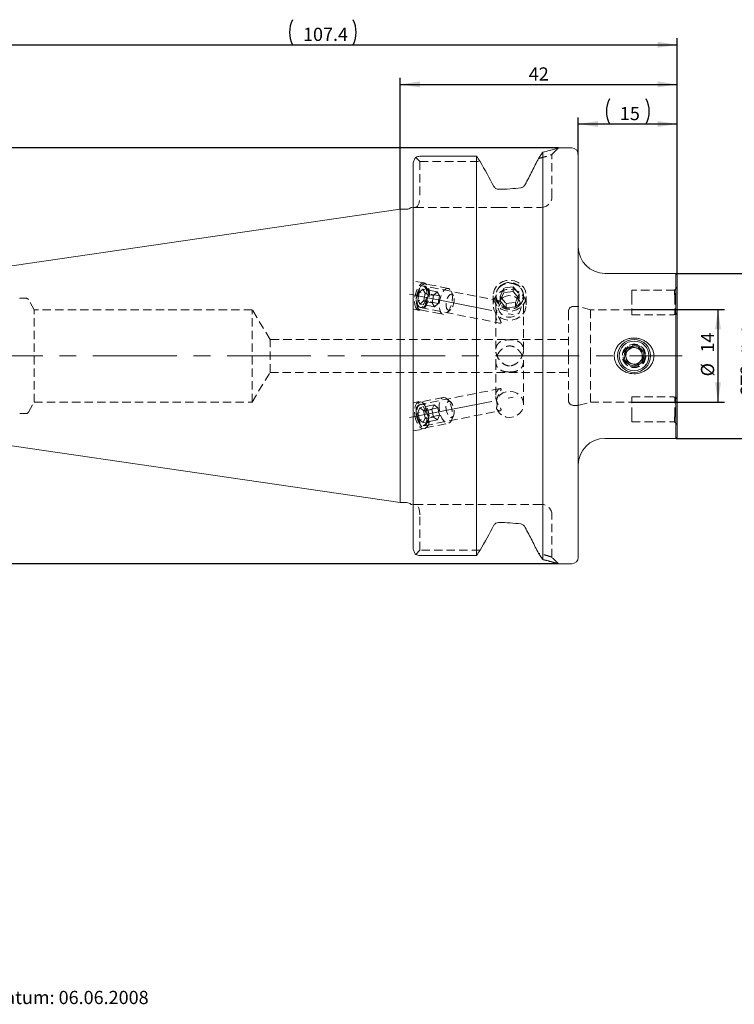
# Model space of a CAD drawing. Units: millimetres. Extents: x 14 to 268, y 11 to 161.
# Drawn here: x 103 to 211, y 12 to 161 of the extents above; entities that cross this region are included whole.
import ezdxf

# ---------------------------------------------------------------- set-up
doc = ezdxf.new("R2010")
doc.units = ezdxf.units.MM
doc.linetypes.add('CENTERX2', pattern=[20.32, 12.7, -2.54, 2.54, -2.54])
doc.linetypes.add('HIDDEN', pattern=[1.905, 1.27, -0.635])
doc.layers.add('VERMASSUNG', color=7, linetype='Continuous')
doc.styles.add('SLDTEXTSTYLE0', font='TXT', dxfattribs={"width": 0.7})
doc.dimstyles.new('SLDDIMSTYLE0', dxfattribs={"dimtxt": 2, "dimasz": 3, "dimexe": 0, "dimexo": 0.0625, "dimgap": 0.5, "dimtad": 1, "dimrnd": 1e-09, "dimzin": 12, "dimdsep": 46, "dimtxsty": 'SLDTEXTSTYLE0', "dimsah": 1, "dimcen": 0.09, "dimadec": 0, "dimazin": 3, "dimtfac": 1, "dimtdec": 3, "dimtofl": 0, "dimtmove": 0, "dimatfit": 3, "dimfxl": 1, "dimfrac": 2, "dimtolj": 1, "dimtzin": 12, "dimarcsym": 0})

# ---------------------------------------------------------------- blocks, each defined once
blk = doc.blocks.new('_D')
at = {"layer": 'VERMASSUNG'}
for p, q in [((195.67, 117.04), (209.73, 117.04)), ((208.73, 117.04), (208.73, 103.04)), ((195.67, 103.04), (209.73, 103.04))]:
    blk.add_line(p, q, dxfattribs=at)
for points in [[(208.73, 117.04), (208.28, 114.04), (209.18, 114.04)], [(208.73, 103.04), (209.18, 106.04), (208.28, 106.04)]]:
    blk.add_solid(points, dxfattribs=at)
at = {"layer": 'VERMASSUNG', "char_height": 2, "attachment_point": 1, "rotation": 90, "style": 'SLDTEXTSTYLE0'}
for s, insert in [('14', (206.15, 110.54)), ('%%c', (206.15, 106.93))]:
    blk.add_mtext(s, dxfattribs=dict(at, insert=insert))
blk = doc.blocks.new('_D_1')
at = {"layer": 'VERMASSUNG'}
for p, q in [((202.37, 122.54), (215.93, 122.54)), ((214.93, 122.54), (214.93, 97.54)), ((202.37, 97.54), (215.93, 97.54))]:
    blk.add_line(p, q, dxfattribs=at)
for points in [[(214.93, 122.54), (214.48, 119.54), (215.38, 119.54)], [(214.93, 97.54), (215.38, 100.54), (214.48, 100.54)]]:
    blk.add_solid(points, dxfattribs=at)
at = {"layer": 'VERMASSUNG', "char_height": 2, "attachment_point": 1, "rotation": 90, "style": 'SLDTEXTSTYLE0'}
for s, insert in [('25', (212.35, 113.34)), ('%%c', (212.35, 109.73)), ('ST2', (212.15, 103.93))]:
    blk.add_mtext(s, dxfattribs=dict(at, insert=insert))
blk = doc.blocks.new('_D_2')
at = {"layer": 'VERMASSUNG'}
for p, q in [((187.57, 140.54), (187.57, 146.17)), ((187.57, 145.17), (202.57, 145.17)), ((202.57, 122.34), (202.57, 146.17))]:
    blk.add_line(p, q, dxfattribs=at)
for centre, start, end in [((196.08, 147.07), 153.4349, 206.5651), ((194.06, 147.07), 333.4349, 26.5651)]:
    blk.add_arc(centre, 4.25, start, end, dxfattribs=at)
for points in [[(187.57, 145.17), (190.57, 144.72), (190.57, 145.62)], [(202.57, 145.17), (199.57, 145.62), (199.57, 144.72)]]:
    blk.add_solid(points, dxfattribs=at)
at = {"layer": 'VERMASSUNG', "insert": (193.87, 147.75), "char_height": 2, "attachment_point": 1, "style": 'SLDTEXTSTYLE0'}
blk.add_mtext('15', dxfattribs=at)
blk = doc.blocks.new('_D_3')
at = {"layer": 'VERMASSUNG'}
for p, q in [((160.57, 132.26), (160.57, 152.17)), ((202.57, 122.34), (202.57, 152.17)), ((160.57, 151.17), (202.57, 151.17))]:
    blk.add_line(p, q, dxfattribs=at)
for points in [[(160.57, 151.17), (163.57, 150.72), (163.57, 151.62)], [(202.57, 151.17), (199.57, 151.62), (199.57, 150.72)]]:
    blk.add_solid(points, dxfattribs=at)
at = {"layer": 'VERMASSUNG', "insert": (180.07, 153.75), "char_height": 2, "attachment_point": 1, "style": 'SLDTEXTSTYLE0'}
blk.add_mtext('42', dxfattribs=at)
blk = doc.blocks.new('_D_4')
at = {"layer": 'VERMASSUNG'}
for p, q in [((95.17, 121.86), (95.17, 158.17)), ((202.57, 122.34), (202.57, 158.17)), ((95.17, 157.17), (202.57, 157.17))]:
    blk.add_line(p, q, dxfattribs=at)
for centre, start, end in [((148.08, 159.07), 153.4349, 206.5651), ((149.66, 159.07), 333.4349, 26.5651)]:
    blk.add_arc(centre, 4.25, start, end, dxfattribs=at)
for points in [[(95.17, 157.17), (98.17, 156.72), (98.17, 157.62)], [(202.57, 157.17), (199.57, 157.62), (199.57, 156.72)]]:
    blk.add_solid(points, dxfattribs=at)
at = {"layer": 'VERMASSUNG', "insert": (145.87, 159.75), "char_height": 2, "attachment_point": 1, "style": 'SLDTEXTSTYLE0'}
blk.add_mtext('107.4', dxfattribs=at)
blk = doc.blocks.new('_D_5')
at = {"layer": 'VERMASSUNG'}
for p, q in [((184.57, 141.54), (88.24, 141.54)), ((89.24, 141.54), (89.24, 78.54)), ((184.57, 78.54), (88.24, 78.54))]:
    blk.add_line(p, q, dxfattribs=at)
for points in [[(89.24, 141.54), (88.79, 138.54), (89.69, 138.54)], [(89.24, 78.54), (89.69, 81.54), (88.79, 81.54)]]:
    blk.add_solid(points, dxfattribs=at)
at = {"layer": 'VERMASSUNG', "char_height": 2, "attachment_point": 1, "rotation": 90, "style": 'SLDTEXTSTYLE0'}
for s, insert in [('63', (86.66, 117.94)), ('%%c', (86.66, 114.33)), ('MAS BT 40', (86.46, 99.33))]:
    blk.add_mtext(s, dxfattribs=dict(at, insert=insert))

msp = doc.modelspace()

# ---------------------------------------------------------------- linework, layer by layer
at = {"color": 7, "linetype": 'Continuous', "lineweight": 15}
for p, q in [((172.144, 140.273), (163.569, 140.273)), ((172.144, 79.8), (172.144, 140.273)), ((182.194, 79.176), (182.194, 140.898)), ((186.569, 141.537), (184.568, 141.537)), ((187.569, 79.537), (187.569, 140.537)), ((162.569, 80.91), (162.569, 139.163)), ((175.519, 135.284), (175.492, 135.284)), ((160.569, 132.262), (96.025, 122.849)), ((161.569, 132.262), (160.569, 132.262)), ((160.569, 87.812), (160.569, 132.262)), ((202.369, 122.537), (191.569, 122.537)), ((202.569, 122.337), (202.369, 122.537)), ((202.369, 122.537), (202.369, 110.037)), ((202.569, 122.337), (202.569, 110.037)), ((202.369, 110.037), (202.369, 97.537)), ((202.569, 110.037), (202.569, 97.737)), ((96.025, 97.224), (160.569, 87.812)), ((191.569, 97.537), (202.369, 97.537)), ((202.369, 97.537), (202.569, 97.737)), ((160.569, 87.812), (161.569, 87.812)), ((175.519, 84.789), (175.492, 84.789)), ((163.569, 79.8), (172.144, 79.8)), ((184.569, 78.537), (186.569, 78.537))]:
    msp.add_line(p, q, dxfattribs=at)
at = {"color": 7, "linetype": 'HIDDEN', "lineweight": 0}
for p, q in [((183.569, 140.537), (184.569, 141.537)), ((183.569, 134.137), (183.569, 140.537)), ((162.956, 140.104), (163.569, 139.491)), ((163.569, 139.491), (172.701, 139.491)), ((163.569, 139.491), (163.569, 134.137)), ((182.295, 140.141), (181.545, 139.942)), ((162.569, 132.537), (162.906, 132.537)), ((162.906, 132.537), (175.519, 132.537)), ((175.519, 132.537), (181.969, 132.537)), ((164.226, 121.085), (162.569, 121.412)), ((167.887, 120.26), (164.401, 120.948)), ((163.25, 118.499), (163.448, 119.636)), ((163.314, 119.914), (163.256, 119.772)), ((163.448, 119.636), (164.016, 120.161)), ((165.613, 119.208), (163.448, 119.636)), ((164.387, 119.55), (164.016, 120.161)), ((166.181, 119.734), (164.016, 120.161)), ((164.19, 118.413), (164.387, 119.55)), ((175.72, 118.356), (164.28, 120.615)), ((166.552, 119.122), (164.387, 119.55)), ((165.613, 119.208), (166.181, 119.734)), ((166.552, 119.122), (166.181, 119.734)), ((168.661, 119.147), (168.318, 119.862)), ((175.741, 119.039), (176.272, 120.3)), ((175.741, 118.355), (176.272, 119.616)), ((177.7, 120.498), (176.272, 120.3)), ((176.272, 119.616), (176.272, 120.3)), ((177.7, 119.814), (176.272, 119.616)), ((177.7, 119.814), (177.7, 120.498)), ((177.7, 120.498), (178.597, 119.435)), ((177.7, 119.814), (178.597, 118.751)), ((178.597, 119.435), (178.065, 118.174)), ((178.597, 118.751), (178.597, 119.435)), ((195.669, 120.012), (195.669, 119.112)), ((202.142, 120.012), (195.669, 120.012)), ((202.569, 120.44), (202.135, 120.006)), ((103.938, 118.762), (103.061, 118.762)), ((105.165, 117.037), (104.284, 118.562)), ((163.014, 118.548), (163.014, 118.394)), ((165.415, 118.072), (163.25, 118.499)), ((163.25, 118.499), (163.621, 117.888)), ((164.19, 118.413), (163.621, 117.888)), ((165.786, 117.46), (163.621, 117.888)), ((166.355, 117.986), (164.19, 118.413)), ((165.415, 118.072), (165.613, 119.208)), ((165.415, 118.072), (165.786, 117.46)), ((166.355, 117.986), (165.786, 117.46)), ((166.355, 117.986), (166.552, 119.122)), ((174.669, 119.149), (174.669, 117.784)), ((175.069, 119.141), (175.069, 117.454)), ((175.741, 119.039), (176.638, 117.976)), ((175.741, 118.355), (175.741, 119.039)), ((175.741, 118.355), (176.638, 117.292)), ((176.638, 117.976), (178.065, 118.174)), ((176.638, 117.292), (176.638, 117.976)), ((178.597, 118.751), (178.065, 117.49)), ((178.065, 117.49), (178.065, 118.174)), ((179.269, 110.892), (179.269, 119.141)), ((179.669, 117.784), (179.669, 119.149)), ((195.669, 119.112), (195.669, 116.26)), ((105.165, 103.037), (105.165, 117.037)), ((138.169, 117.037), (105.165, 117.037)), ((138.169, 103.037), (138.169, 117.037)), ((140.873, 112.537), (138.169, 117.037)), ((162.569, 117.131), (163.412, 116.964)), ((163.626, 117.024), (167.112, 116.336)), ((163.641, 117.378), (175.718, 114.993)), ((167.662, 116.54), (168.251, 117.071)), ((176.638, 117.292), (178.065, 117.49)), ((186.069, 116.737), (186.069, 110.037)), ((187.464, 117.537), (186.869, 117.537)), ((189.435, 117.037), (187.671, 117.509)), ((189.435, 117.037), (189.435, 110.037)), ((195.669, 117.037), (189.435, 117.037)), ((175.069, 116.153), (175.069, 110.891)), ((195.669, 116.26), (201.969, 116.26)), ((140.873, 107.537), (140.873, 112.537)), ((186.069, 112.537), (140.873, 112.537)), ((175.069, 109.182), (175.069, 103.922)), ((179.269, 102.683), (179.269, 109.183)), ((186.069, 110.037), (186.069, 103.337)), ((189.435, 110.037), (189.435, 103.037)), ((138.169, 103.037), (140.873, 107.537)), ((140.873, 107.537), (186.069, 107.537)), ((175.718, 105.081), (163.641, 102.696)), ((104.284, 101.512), (105.165, 103.037)), ((105.165, 103.037), (138.169, 103.037)), ((163.412, 103.109), (162.569, 102.943)), ((167.112, 103.738), (163.626, 103.05)), ((168.251, 103.003), (167.662, 103.534)), ((187.671, 102.564), (189.435, 103.037)), ((189.435, 103.037), (195.669, 103.037)), ((195.669, 103.814), (201.969, 103.814)), ((195.669, 100.962), (195.669, 103.814)), ((202.169, 100.962), (202.169, 103.759)), ((163.014, 101.68), (163.014, 101.526)), ((163.243, 101.468), (163.567, 102.174)), ((165.408, 101.895), (163.243, 101.468)), ((163.495, 100.342), (163.243, 101.468)), ((165.732, 102.602), (163.567, 102.174)), ((164.142, 101.756), (163.567, 102.174)), ((166.307, 102.184), (164.142, 101.756)), ((164.395, 100.631), (164.142, 101.756)), ((164.28, 99.458), (175.72, 101.717)), ((165.408, 101.895), (165.732, 102.602)), ((165.66, 100.77), (165.408, 101.895)), ((166.307, 102.184), (165.732, 102.602)), ((166.56, 101.058), (166.307, 102.184)), ((186.869, 102.537), (187.464, 102.537)), ((103.061, 101.312), (103.938, 101.312)), ((163.256, 100.302), (163.314, 100.16)), ((165.66, 100.77), (163.495, 100.342)), ((163.495, 100.342), (164.071, 99.924)), ((164.395, 100.631), (164.071, 99.924)), ((166.236, 100.351), (164.071, 99.924)), ((166.56, 101.058), (164.395, 100.631)), ((165.66, 100.77), (166.236, 100.351)), ((166.56, 101.058), (166.236, 100.351)), ((168.318, 100.212), (168.661, 100.926)), ((195.669, 100.062), (195.669, 100.962)), ((195.669, 100.062), (202.142, 100.062)), ((202.135, 100.068), (202.569, 99.634)), ((162.569, 98.662), (164.226, 98.989)), ((164.401, 99.125), (167.887, 99.814)), ((162.906, 87.537), (162.569, 87.537)), ((175.519, 87.537), (162.906, 87.537)), ((181.969, 87.537), (175.519, 87.537)), ((163.569, 80.583), (163.569, 85.937)), ((183.569, 79.537), (183.569, 85.937)), ((163.569, 80.583), (162.956, 79.97)), ((172.701, 80.583), (163.569, 80.583)), ((181.545, 80.132), (181.639, 80.107)), ((184.569, 78.537), (183.569, 79.537))]:
    msp.add_line(p, q, dxfattribs=at)
at = {"color": 7, "linetype": 'HIDDEN', "lineweight": 0, "flags": 128}
for points in [[(162.817, 117.838), (162.933, 117.44), (163.109, 117.149), (163.334, 116.987), (163.591, 116.963), (163.865, 117.08), (164.134, 117.329), (164.383, 117.694), (164.593, 118.15), (164.75, 118.665), (164.844, 119.204), (164.868, 119.732), (164.82, 120.211), (164.704, 120.609), (164.528, 120.9), (164.304, 121.062), (164.046, 121.086), (163.773, 120.969), (163.503, 120.72), (163.255, 120.355), (163.045, 119.899), (162.888, 119.384), (162.794, 118.844), (162.77, 118.317), (162.817, 117.838)], [(163.672, 117.017), (163.431, 117.114), (163.233, 117.349), (163.094, 117.705), (163.022, 118.157), (163.024, 118.67), (163.1, 119.206), (163.243, 119.726), (163.443, 120.192), (163.686, 120.567), (163.953, 120.826), (164.225, 120.948), (164.481, 120.925), (164.702, 120.757), (164.872, 120.459), (164.979, 120.051), (165.014, 119.564), (164.975, 119.034), (164.864, 118.501), (164.691, 118.004), (164.467, 117.579), (164.21, 117.259), (163.938, 117.067), (163.672, 117.017)], [(175.616, 120.99), (176.13, 121.286), (176.704, 121.458), (177.305, 121.495), (177.899, 121.396), (178.45, 121.167), (178.926, 120.82), (179.301, 120.376), (179.551, 119.861), (179.663, 119.304), (179.63, 118.739), (179.454, 118.197), (179.146, 117.711), (178.722, 117.308), (178.208, 117.013), (177.634, 116.841), (177.032, 116.804), (176.439, 116.902), (175.888, 117.132), (175.411, 117.479), (175.037, 117.922), (174.786, 118.438), (174.674, 118.994), (174.707, 119.559), (174.883, 120.101), (175.192, 120.587), (175.616, 120.99)], [(175.892, 120.75), (176.353, 121.009), (176.868, 121.147), (177.405, 121.155), (177.925, 121.033), (178.394, 120.787), (178.779, 120.437), (179.055, 120.004), (179.202, 119.519), (179.21, 119.015), (179.08, 118.526), (178.819, 118.086), (178.445, 117.724), (177.985, 117.465), (177.469, 117.327), (176.933, 117.319), (176.412, 117.442), (175.944, 117.687), (175.558, 118.037), (175.283, 118.47), (175.136, 118.955), (175.127, 119.459), (175.258, 119.948), (175.519, 120.388), (175.892, 120.75)], [(163.543, 117.44), (163.333, 117.531), (163.165, 117.754), (163.056, 118.091), (163.014, 118.51), (163.044, 118.975), (163.143, 119.445), (163.301, 119.877), (163.506, 120.233), (163.739, 120.482), (163.978, 120.602), (164.204, 120.581), (164.395, 120.422), (164.535, 120.139), (164.612, 119.757), (164.618, 119.31), (164.553, 118.837), (164.422, 118.381), (164.239, 117.982), (164.017, 117.676), (163.779, 117.49), (163.543, 117.44)], [(163.174, 118.064), (163.282, 117.713), (163.45, 117.476), (163.664, 117.374), (163.904, 117.416), (164.149, 117.599), (164.378, 117.905), (164.569, 118.309), (164.706, 118.774), (164.777, 119.259), (164.776, 119.72), (164.702, 120.117), (164.562, 120.414), (164.369, 120.586), (164.139, 120.616), (163.894, 120.502), (163.655, 120.255), (163.442, 119.896), (163.276, 119.456), (163.171, 118.976), (163.136, 118.498), (163.174, 118.064)], [(167.157, 116.329), (166.917, 116.425), (166.719, 116.66), (166.579, 117.017), (166.508, 117.468), (166.51, 117.981), (166.585, 118.518), (166.729, 119.038), (166.929, 119.503), (167.172, 119.879), (167.439, 120.138), (167.71, 120.26), (167.966, 120.236), (168.188, 120.069), (168.358, 119.77), (168.464, 119.363), (168.499, 118.876), (168.46, 118.346), (168.35, 117.813), (168.176, 117.316), (167.953, 116.891), (167.695, 116.571), (167.424, 116.379), (167.157, 116.329)], [(167.935, 116.939), (167.747, 117.032), (167.608, 117.261), (167.533, 117.601), (167.533, 118.009), (167.608, 118.436), (167.747, 118.831), (167.935, 119.147), (168.149, 119.344), (168.363, 119.4), (168.551, 119.307), (168.69, 119.077), (168.764, 118.738), (168.764, 118.33), (168.69, 117.903), (168.551, 117.508), (168.363, 117.192), (168.149, 116.995), (167.935, 116.939)], [(175.616, 119.624), (176.13, 119.92), (176.704, 120.092), (177.305, 120.129), (177.899, 120.03), (178.45, 119.801), (178.926, 119.454), (179.301, 119.01), (179.551, 118.495), (179.663, 117.939), (179.63, 117.373), (179.454, 116.832), (179.146, 116.345), (178.722, 115.943), (178.208, 115.647), (177.634, 115.475), (177.032, 115.438), (176.439, 115.537), (175.888, 115.766), (175.411, 116.113), (175.037, 116.557), (174.786, 117.072), (174.674, 117.628), (174.707, 118.194), (174.883, 118.735), (175.192, 119.222), (175.616, 119.624)], [(176.082, 118.816), (176.512, 119.051), (176.996, 119.163), (177.493, 119.143), (177.965, 118.992), (178.372, 118.722), (178.681, 118.355), (178.868, 117.921), (178.917, 117.455), (178.825, 116.995), (178.598, 116.578), (178.256, 116.238), (177.826, 116.003), (177.342, 115.891), (176.844, 115.911), (176.373, 116.062), (175.966, 116.332), (175.657, 116.699), (175.47, 117.133), (175.42, 117.599), (175.513, 118.059), (175.739, 118.476), (176.082, 118.816)], [(202.169, 119.112), (202.169, 118.631), (202.169, 116.708), (202.169, 116.314)], [(175.16, 102.108), (175.383, 101.645), (175.726, 101.25), (176.164, 100.951), (176.669, 100.767), (177.208, 100.71), (177.743, 100.785), (178.241, 100.987), (178.667, 101.301), (178.994, 101.707), (179.199, 102.178), (179.269, 102.683), (179.199, 103.188), (178.994, 103.659), (178.667, 104.066), (178.241, 104.38), (177.743, 104.581), (177.208, 104.656), (176.669, 104.6), (176.164, 104.416), (175.726, 104.117), (175.383, 103.722), (175.16, 103.258)], [(162.817, 101.049), (162.933, 100.514), (163.109, 100.015), (163.334, 99.586), (163.591, 99.257), (163.865, 99.05), (164.134, 98.98), (164.383, 99.05), (164.593, 99.257), (164.75, 99.586), (164.844, 100.015), (164.868, 100.514), (164.82, 101.049), (164.704, 101.585), (164.528, 102.084), (164.304, 102.512), (164.046, 102.841), (163.773, 103.048), (163.503, 103.118), (163.255, 103.048), (163.045, 102.841), (162.888, 102.512), (162.794, 102.084), (162.77, 101.585), (162.817, 101.049)], [(164.451, 99.138), (164.677, 99.288), (164.855, 99.572), (164.969, 99.968), (165.013, 100.447), (164.983, 100.973), (164.881, 101.508), (164.715, 102.012), (164.497, 102.447), (164.242, 102.782), (163.971, 102.99), (163.703, 103.058), (163.458, 102.979), (163.255, 102.761), (163.107, 102.418), (163.027, 101.976), (163.02, 101.469), (163.087, 100.933), (163.222, 100.409), (163.416, 99.935), (163.655, 99.546), (163.92, 99.272), (164.192, 99.133), (164.451, 99.138)], [(167.936, 99.827), (168.163, 99.977), (168.34, 100.26), (168.455, 100.656), (168.499, 101.135), (168.469, 101.662), (168.367, 102.197), (168.201, 102.7), (167.982, 103.136), (167.728, 103.47), (167.457, 103.679), (167.189, 103.746), (166.944, 103.668), (166.74, 103.449), (166.593, 103.106), (166.513, 102.664), (166.506, 102.157), (166.572, 101.621), (166.708, 101.097), (166.902, 100.623), (167.14, 100.234), (167.405, 99.96), (167.678, 99.821), (167.936, 99.827)], [(168.422, 100.686), (168.598, 100.821), (168.72, 101.087), (168.772, 101.451), (168.75, 101.87), (168.655, 102.293), (168.499, 102.669), (168.301, 102.953), (168.085, 103.111), (167.876, 103.122), (167.7, 102.987), (167.578, 102.721), (167.526, 102.357), (167.548, 101.938), (167.643, 101.515), (167.799, 101.139), (167.997, 100.855), (168.213, 100.698), (168.422, 100.686)], [(164.171, 99.48), (164.368, 99.618), (164.517, 99.883), (164.604, 100.252), (164.621, 100.692), (164.567, 101.163), (164.446, 101.625), (164.27, 102.035), (164.053, 102.357), (163.816, 102.564), (163.579, 102.635), (163.363, 102.566), (163.188, 102.362), (163.068, 102.041), (163.016, 101.633), (163.035, 101.172), (163.123, 100.7), (163.273, 100.26), (163.472, 99.889), (163.702, 99.622), (163.942, 99.481), (164.171, 99.48)], [(163.174, 101.077), (163.282, 100.598), (163.45, 100.161), (163.664, 99.806), (163.904, 99.564), (164.149, 99.456), (164.378, 99.492), (164.569, 99.669), (164.706, 99.971), (164.777, 100.372), (164.776, 100.835), (164.702, 101.319), (164.562, 101.782), (164.369, 102.183), (164.139, 102.485), (163.894, 102.662), (163.655, 102.698), (163.442, 102.59), (163.276, 102.348), (163.171, 101.993), (163.136, 101.556), (163.174, 101.077)]]:
    msp.add_lwpolyline(points, dxfattribs=at)
at = {"color": 7, "linetype": 'Continuous', "lineweight": 15}
for radius in [2.5, 2.25, 1.5]:
    msp.add_circle((196.019, 110.037), radius, dxfattribs=at)
at = {"color": 7, "linetype": 'HIDDEN', "lineweight": 0}
for radius in [1.777, 1.677]:
    msp.add_circle((196.019, 110.037), radius, dxfattribs=at)
at = {"color": 7, "linetype": 'Continuous', "lineweight": 15}
for centre, radius, start, end in [((186.569, 140.537), 1, 0, 90), ((161.569, 133.262), 1, 270, 313.53761), ((191.569, 126.537), 4, 180, 270), ((196.019, 110.037), 1.25, 134.07424, 194.07424), ((196.019, 110.037), 1.25, 74.07424, 134.07424), ((196.019, 110.037), 1.25, 14.07424, 74.07424), ((196.019, 110.037), 1.25, 194.07424, 254.07424), ((196.019, 110.037), 1.25, 254.07424, 314.07424), ((196.019, 110.037), 1.25, 314.07424, 14.07424), ((191.569, 93.537), 4, 90, 180), ((161.569, 86.812), 1, 46.43458, 90), ((186.569, 79.537), 1, 270, 0)]:
    msp.add_arc(centre, radius, start, end, dxfattribs=at)
at = {"color": 7, "linetype": 'HIDDEN', "lineweight": 0}
for centre, radius, start, end in [((181.969, 134.137), 1.6, 270, 0), ((103.061, 118.362), 0.4, 90, 105), ((103.938, 118.362), 0.4, 30, 90), ((186.869, 116.737), 0.8, 90, 180), ((187.464, 116.737), 0.8, 75, 90), ((186.869, 103.337), 0.8, 180, 270), ((103.938, 101.712), 0.4, 270, 330), ((187.464, 103.337), 0.8, 270, 285), ((103.061, 101.712), 0.4, 255, 270), ((181.969, 85.937), 1.6, 0, 90)]:
    msp.add_arc(centre, radius, start, end, dxfattribs=at)
for centre, start_param, end_param in [((162.906, 134.137), 3.1415927, 4.712389), ((162.906, 85.937), 4.712389, 6.2831853)]:
    msp.add_ellipse(centre, major_axis=(0, 1.6), ratio=0.4142136, start_param=start_param, end_param=end_param, dxfattribs=at)
at = {"color": 7, "linetype": 'Continuous', "lineweight": 15}
for points in [[(163.569, 140.273), (163.342, 140.273), (163.125, 140.21), (162.956, 140.104)], [(172.701, 139.491), (172.516, 139.752), (172.33, 140.013), (172.144, 140.273)], [(174.8, 135.704), (174.103, 136.968), (173.404, 138.23), (172.701, 139.491)], [(174.8, 84.37), (174.103, 83.106), (173.404, 81.843), (172.701, 80.583)], [(172.144, 79.8), (172.33, 80.061), (172.516, 80.322), (172.701, 80.583)], [(162.956, 79.97), (163.125, 79.863), (163.342, 79.8), (163.569, 79.8)]]:
    msp.add_open_spline(points, degree=3, dxfattribs=at)
at = {"color": 7, "linetype": 'HIDDEN', "lineweight": 0}
for points, knots in [([(181.545, 139.942), (181.772, 140), (182.203, 140.112), (182.691, 140.253), (183.08, 140.372), (183.361, 140.463), (183.538, 140.525), (183.559, 140.533), (183.569, 140.537)], [0, 0, 0, 0, 0.1850455, 0.3520093, 0.5010298, 0.6766228, 0.8430963, 1, 1, 1, 1]), ([(181.546, 139.942), (181.652, 140.099), (181.866, 140.417), (182.084, 140.737), (182.195, 140.899)], [0, 0, 0, 0, 0.4932365, 1, 1, 1, 1]), ([(175.492, 120.279), (175.591, 120.399), (175.702, 120.506), (175.95, 120.695), (176.088, 120.778), (176.376, 120.909), (176.529, 120.96), (176.845, 121.028), (177.005, 121.045), (177.328, 121.045), (177.492, 121.028), (177.805, 120.961), (177.959, 120.91), (178.25, 120.778), (178.384, 120.698), (178.633, 120.508), (178.747, 120.399), (178.845, 120.279)], [0, 0, 0, 0, 0.125, 0.125, 0.25, 0.25, 0.375, 0.375, 0.5, 0.5, 0.625, 0.625, 0.75, 0.75, 0.875, 0.875, 1, 1, 1, 1]), ([(175.492, 117.901), (175.354, 118.077), (175.249, 118.279), (175.142, 118.599), (175.115, 118.707), (175.078, 118.924), (175.069, 119.035), (175.069, 119.249), (175.078, 119.352), (175.114, 119.553), (175.142, 119.652), (175.249, 119.934), (175.354, 120.109), (175.492, 120.279)], [0, 0, 0, 0, 0.25, 0.25, 0.375, 0.375, 0.5, 0.5, 0.625, 0.625, 0.75, 0.75, 1, 1, 1, 1]), ([(178.845, 120.279), (178.984, 120.109), (179.088, 119.935), (179.196, 119.652), (179.223, 119.556), (179.259, 119.355), (179.269, 119.249), (179.269, 119.035), (179.26, 118.927), (179.223, 118.71), (179.196, 118.6), (179.089, 118.28), (178.984, 118.077), (178.845, 117.901)], [0, 0, 0, 0, 0.25, 0.25, 0.375, 0.375, 0.5, 0.5, 0.625, 0.625, 0.75, 0.75, 1, 1, 1, 1]), ([(202.142, 119.999), (202.14, 119.987), (202.136, 119.962), (202.152, 119.681), (202.168, 119.358), (202.169, 119.149), (202.169, 119.112)], [0, 0, 0, 0, 0.27925391, 0.60419656, 0.92967842, 1, 1, 1, 1]), ([(202.169, 119.112), (202.169, 119.244), (202.169, 119.365), (202.167, 119.581), (202.165, 119.677), (202.159, 119.832), (202.155, 119.894), (202.148, 119.981), (202.145, 120.005), (202.142, 120.011)], [0, 0, 0, 0, 0.25, 0.25, 0.5, 0.5, 0.75, 0.75, 1, 1, 1, 1]), ([(175.128, 115.704), (175.157, 115.602), (175.195, 115.509), (175.285, 115.343), (175.338, 115.268), (175.507, 115.082), (175.638, 115.004), (175.784, 114.983), (175.822, 114.993), (175.867, 115.04), (175.873, 115.078), (175.862, 115.17), (175.845, 115.225), (175.796, 115.345), (175.765, 115.41), (175.661, 115.617), (175.577, 115.774), (175.452, 116.033), (175.41, 116.124), (175.327, 116.317), (175.286, 116.419), (175.173, 116.742), (175.109, 116.981), (175.068, 117.349), (175.065, 117.469), (175.081, 117.688), (175.1, 117.786), (175.151, 117.953), (175.184, 118.023), (175.256, 118.14), (175.295, 118.186), (175.417, 118.299), (175.504, 118.339), (175.667, 118.37), (175.744, 118.361), (175.855, 118.29), (175.888, 118.228), (175.844, 118.07), (175.814, 118.007), (175.729, 117.862), (175.674, 117.778), (175.559, 117.6), (175.498, 117.502), (175.382, 117.297), (175.326, 117.189), (175.228, 116.963), (175.186, 116.848), (175.12, 116.613), (175.095, 116.492), (175.055, 116.139), (175.071, 115.907), (175.128, 115.704)], [0, 0, 0, 0, 0.03125, 0.03125, 0.0625, 0.0625, 0.125, 0.125, 0.15625, 0.15625, 0.1875, 0.1875, 0.21875, 0.21875, 0.25, 0.25, 0.3125, 0.3125, 0.34375, 0.34375, 0.375, 0.375, 0.4375, 0.4375, 0.46875, 0.46875, 0.5, 0.5, 0.53125, 0.53125, 0.5625, 0.5625, 0.625, 0.625, 0.6875, 0.6875, 0.75, 0.75, 0.78125, 0.78125, 0.8125, 0.8125, 0.84375, 0.84375, 0.875, 0.875, 0.90625, 0.90625, 0.9375, 0.9375, 1, 1, 1, 1]), ([(178.845, 117.901), (178.747, 117.777), (178.636, 117.665), (178.388, 117.467), (178.25, 117.381), (177.962, 117.242), (177.809, 117.189), (177.492, 117.116), (177.332, 117.099), (177.009, 117.098), (176.846, 117.117), (176.532, 117.188), (176.379, 117.241), (176.088, 117.38), (175.953, 117.465), (175.704, 117.663), (175.591, 117.777), (175.492, 117.901)], [0, 0, 0, 0, 0.125, 0.125, 0.25, 0.25, 0.375, 0.375, 0.5, 0.5, 0.625, 0.625, 0.75, 0.75, 0.875, 0.875, 1, 1, 1, 1]), ([(202.569, 116.878), (202.569, 116.809), (202.564, 116.739), (202.539, 116.594), (202.517, 116.516), (202.458, 116.414), (202.433, 116.382), (202.379, 116.336), (202.35, 116.321), (202.267, 116.296), (202.216, 116.302), (202.169, 116.314)], [0, 0, 0, 0, 0.25, 0.25, 0.5, 0.5, 0.625, 0.625, 0.75, 0.75, 1, 1, 1, 1]), ([(177.169, 108.527), (177.318, 108.527), (177.462, 108.551), (177.741, 108.635), (177.869, 108.693), (178.113, 108.834), (178.229, 108.917), (178.442, 109.099), (178.542, 109.199), (178.728, 109.415), (178.814, 109.534), (178.967, 109.781), (179.035, 109.91), (179.148, 110.184), (179.192, 110.324), (179.253, 110.607), (179.269, 110.752), (179.269, 111.027), (179.254, 111.161), (179.194, 111.411), (179.15, 111.526), (179.037, 111.737), (178.97, 111.831), (178.816, 111.997), (178.73, 112.069), (178.545, 112.193), (178.445, 112.245), (178.23, 112.332), (178.115, 112.367), (177.872, 112.422), (177.741, 112.442), (177.464, 112.468), (177.317, 112.474), (177.023, 112.474), (176.875, 112.468), (176.599, 112.442), (176.47, 112.422), (176.224, 112.368), (176.111, 112.333), (175.897, 112.247), (175.796, 112.195), (175.609, 112.071), (175.524, 111.999), (175.372, 111.836), (175.304, 111.743), (175.191, 111.533), (175.147, 111.419), (175.085, 111.169), (175.069, 111.035), (175.068, 110.76), (175.084, 110.616), (175.143, 110.332), (175.188, 110.191), (175.356, 109.781), (175.514, 109.528), (175.884, 109.094), (176.1, 108.906), (176.465, 108.695), (176.596, 108.635), (176.873, 108.551), (177.02, 108.527), (177.169, 108.527)], [0, 0, 0, 0, 0.03125, 0.03125, 0.0625, 0.0625, 0.09375, 0.09375, 0.125, 0.125, 0.15625, 0.15625, 0.1875, 0.1875, 0.21875, 0.21875, 0.25, 0.25, 0.28125, 0.28125, 0.3125, 0.3125, 0.34375, 0.34375, 0.375, 0.375, 0.40625, 0.40625, 0.4375, 0.4375, 0.46875, 0.46875, 0.5, 0.5, 0.53125, 0.53125, 0.5625, 0.5625, 0.59375, 0.59375, 0.625, 0.625, 0.65625, 0.65625, 0.6875, 0.6875, 0.71875, 0.71875, 0.75, 0.75, 0.78125, 0.78125, 0.8125, 0.8125, 0.875, 0.875, 0.9375, 0.9375, 0.96875, 0.96875, 1, 1, 1, 1]), ([(177.169, 107.599), (177.02, 107.599), (176.876, 107.606), (176.597, 107.632), (176.468, 107.651), (176.224, 107.706), (176.109, 107.741), (175.895, 107.827), (175.796, 107.879), (175.61, 108.003), (175.523, 108.075), (175.37, 108.24), (175.303, 108.333), (175.19, 108.543), (175.146, 108.658), (175.085, 108.907), (175.069, 109.042), (175.069, 109.316), (175.084, 109.46), (175.144, 109.744), (175.188, 109.884), (175.301, 110.158), (175.368, 110.289), (175.522, 110.538), (175.608, 110.655), (175.793, 110.872), (175.892, 110.972), (176.107, 111.155), (176.223, 111.238), (176.466, 111.379), (176.597, 111.439), (176.873, 111.522), (177.021, 111.546), (177.315, 111.546), (177.462, 111.523), (177.738, 111.44), (177.868, 111.381), (178.114, 111.239), (178.227, 111.158), (178.441, 110.976), (178.542, 110.875), (178.728, 110.657), (178.813, 110.542), (178.965, 110.296), (179.033, 110.165), (179.147, 109.892), (179.191, 109.753), (179.252, 109.468), (179.268, 109.325), (179.269, 109.05), (179.254, 108.914), (179.194, 108.665), (179.15, 108.548), (178.982, 108.232), (178.823, 108.067), (178.453, 107.819), (178.238, 107.734), (177.873, 107.652), (177.741, 107.632), (177.465, 107.606), (177.318, 107.599), (177.169, 107.599)], [0, 0, 0, 0, 0.03125, 0.03125, 0.0625, 0.0625, 0.09375, 0.09375, 0.125, 0.125, 0.15625, 0.15625, 0.1875, 0.1875, 0.21875, 0.21875, 0.25, 0.25, 0.28125, 0.28125, 0.3125, 0.3125, 0.34375, 0.34375, 0.375, 0.375, 0.40625, 0.40625, 0.4375, 0.4375, 0.46875, 0.46875, 0.5, 0.5, 0.53125, 0.53125, 0.5625, 0.5625, 0.59375, 0.59375, 0.625, 0.625, 0.65625, 0.65625, 0.6875, 0.6875, 0.71875, 0.71875, 0.75, 0.75, 0.78125, 0.78125, 0.8125, 0.8125, 0.875, 0.875, 0.9375, 0.9375, 0.96875, 0.96875, 1, 1, 1, 1]), ([(175.16, 102.108), (175.215, 101.978), (175.284, 101.892), (175.432, 101.768), (175.508, 101.734), (175.653, 101.705), (175.723, 101.71), (175.831, 101.761), (175.871, 101.806), (175.869, 101.92), (175.857, 101.967), (175.81, 102.075), (175.774, 102.137), (175.643, 102.348), (175.529, 102.515), (175.375, 102.79), (175.326, 102.887), (175.238, 103.086), (175.2, 103.188), (175.136, 103.397), (175.111, 103.504), (175.077, 103.715), (175.069, 103.819), (175.069, 104.026), (175.078, 104.126), (175.111, 104.316), (175.136, 104.407), (175.2, 104.575), (175.239, 104.651), (175.327, 104.79), (175.376, 104.851), (175.529, 105.004), (175.644, 105.069), (175.774, 105.09), (175.81, 105.084), (175.857, 105.049), (175.869, 105.019), (175.871, 104.909), (175.831, 104.805), (175.723, 104.575), (175.653, 104.445), (175.508, 104.158), (175.432, 104.003), (175.285, 103.657), (175.215, 103.467), (175.16, 103.258)], [0, 0, 0, 0, 0.0625, 0.0625, 0.125, 0.125, 0.1875, 0.1875, 0.25, 0.25, 0.28125, 0.28125, 0.3125, 0.3125, 0.375, 0.375, 0.40625, 0.40625, 0.4375, 0.4375, 0.46875, 0.46875, 0.5, 0.5, 0.53125, 0.53125, 0.5625, 0.5625, 0.59375, 0.59375, 0.625, 0.625, 0.6875, 0.6875, 0.71875, 0.71875, 0.75, 0.75, 0.8125, 0.8125, 0.875, 0.875, 0.9375, 0.9375, 1, 1, 1, 1]), ([(175.16, 103.258), (175.233, 103.063), (175.269, 102.856), (175.269, 102.56), (175.26, 102.462), (175.224, 102.279), (175.197, 102.191), (175.16, 102.108)], [0, 0, 0, 0, 0.5, 0.5, 0.75, 0.75, 1, 1, 1, 1]), ([(202.169, 103.759), (202.216, 103.772), (202.267, 103.777), (202.35, 103.752), (202.379, 103.737), (202.433, 103.691), (202.458, 103.661), (202.517, 103.558), (202.538, 103.48), (202.564, 103.335), (202.569, 103.264), (202.569, 103.196)], [0, 0, 0, 0, 0.25, 0.25, 0.375, 0.375, 0.5, 0.5, 0.75, 0.75, 1, 1, 1, 1]), ([(202.142, 100.074), (202.14, 100.086), (202.136, 100.111), (202.152, 100.392), (202.168, 100.715), (202.169, 100.925), (202.169, 100.962)], [0, 0, 0, 0, 0.279121, 0.6041002, 0.9296187, 1, 1, 1, 1]), ([(183.569, 79.537), (183.569, 79.537), (183.584, 79.53), (183.525, 79.554), (183.364, 79.61), (183.029, 79.718), (182.471, 79.889), (181.87, 80.047), (181.545, 80.132)], [0, 0, 0, 0, 0.000073, 0.1576812, 0.3241446, 0.4996853, 0.7294244, 1, 1, 1, 1]), ([(182.195, 79.175), (182.084, 79.337), (181.866, 79.657), (181.652, 79.975), (181.546, 80.132)], [0, 0, 0, 0, 0.5067662, 1, 1, 1, 1]), ([(184.569, 78.537), (184.569, 78.537), (184.569, 78.537), (184.569, 78.537), (184.465, 78.569), (184.097, 78.677), (183.73, 78.782), (183.481, 78.852), (183.203, 78.927), (182.896, 79.007), (182.563, 79.09), (182.318, 79.147), (182.195, 79.176)], [0, 0, 0, 0, 0.0000719, 0.0000926, 0.2495207, 0.5019858, 0.5864044, 0.6698654, 0.7526578, 0.8350775, 0.9174246, 1, 1, 1, 1])]:
    msp.add_open_spline(points, degree=3, knots=knots, dxfattribs=at)
at = {"color": 7, "linetype": 'Continuous', "lineweight": 15}
for points, knots in [([(182.194, 140.899), (182.084, 140.737), (181.866, 140.417), (181.652, 140.099), (181.546, 139.942)], [0, 0, 0, 0, 0.5067596, 1, 1, 1, 1]), ([(184.568, 141.537), (184.539, 141.527), (184.479, 141.509), (183.987, 141.365), (183.259, 141.156), (182.548, 140.983), (182.195, 140.898)], [0, 0, 0, 0, 0.2488815, 0.5011921, 0.7520448, 1, 1, 1, 1]), ([(162.956, 140.104), (162.904, 140.047), (162.855, 139.985), (162.765, 139.849), (162.723, 139.774), (162.617, 139.536), (162.569, 139.352), (162.569, 139.163)], [0, 0, 0, 0, 0.25, 0.25, 0.5, 0.5, 1, 1, 1, 1]), ([(181.545, 139.941), (181.229, 139.321), (180.9, 138.675), (180.227, 137.361), (179.885, 136.693), (179.538, 136.017)], [0, 0, 0, 0, 0.5, 0.5, 1, 1, 1, 1]), ([(179.538, 136.017), (179.502, 135.947), (179.46, 135.884), (179.363, 135.769), (179.308, 135.716), (179.13, 135.582), (178.992, 135.522), (178.845, 135.503)], [0, 0, 0, 0, 0.25, 0.25, 0.5, 0.5, 1, 1, 1, 1]), ([(175.492, 135.284), (175.35, 135.284), (175.21, 135.325), (174.968, 135.473), (174.868, 135.58), (174.8, 135.704)], [0, 0, 0, 0, 0.5, 0.5, 1, 1, 1, 1]), ([(178.845, 135.503), (178.323, 135.434), (177.784, 135.38), (176.673, 135.305), (176.096, 135.284), (175.519, 135.284)], [0, 0, 0, 0, 0.5, 0.5, 1, 1, 1, 1]), ([(162.421, 132.537), (162.398, 132.537), (162.321, 132.537), (162.228, 132.537), (162.258, 132.537), (162.258, 132.537)], [0, 0, 0, 0, 0.2999518, 0.9999943, 1, 1, 1, 1]), ([(194.001, 112.034), (194.146, 112.153), (194.3, 112.257), (194.625, 112.435), (194.797, 112.511), (195.152, 112.63), (195.333, 112.674), (195.701, 112.731), (195.89, 112.744), (196.265, 112.737), (196.45, 112.718), (196.816, 112.648), (196.998, 112.597), (197.347, 112.466), (197.514, 112.385), (197.832, 112.195), (197.985, 112.083), (198.263, 111.836), (198.388, 111.701), (198.612, 111.405), (198.71, 111.242), (198.866, 110.905), (198.926, 110.729), (199.004, 110.362), (199.022, 110.173), (199.014, 109.801), (198.989, 109.612), (198.895, 109.249), (198.829, 109.075), (198.657, 108.741), (198.554, 108.584), (198.319, 108.296), (198.185, 108.162), (197.898, 107.925), (197.744, 107.821), (197.416, 107.64), (197.244, 107.564), (196.715, 107.385), (196.336, 107.327), (195.592, 107.339), (195.215, 107.41), (194.694, 107.606), (194.525, 107.688), (194.203, 107.88), (194.054, 107.989), (193.777, 108.235), (193.649, 108.373), (193.424, 108.672), (193.328, 108.83), (193.172, 109.167), (193.111, 109.348), (193.033, 109.714), (193.015, 109.899), (193.023, 110.276), (193.049, 110.463), (193.143, 110.825), (193.211, 111.003), (193.467, 111.501), (193.71, 111.796), (194.001, 112.034)], [0, 0, 0, 0, 0.03125, 0.03125, 0.0625, 0.0625, 0.09375, 0.09375, 0.125, 0.125, 0.15625, 0.15625, 0.1875, 0.1875, 0.21875, 0.21875, 0.25, 0.25, 0.28125, 0.28125, 0.3125, 0.3125, 0.34375, 0.34375, 0.375, 0.375, 0.40625, 0.40625, 0.4375, 0.4375, 0.46875, 0.46875, 0.5, 0.5, 0.53125, 0.53125, 0.5625, 0.5625, 0.625, 0.625, 0.6875, 0.6875, 0.71875, 0.71875, 0.75, 0.75, 0.78125, 0.78125, 0.8125, 0.8125, 0.84375, 0.84375, 0.875, 0.875, 0.90625, 0.90625, 0.9375, 0.9375, 1, 1, 1, 1]), ([(194.631, 110.433), (194.779, 110.577), (195.033, 110.822), (195.403, 111.18), (195.586, 111.358), (195.668, 111.437)], [0, 0, 0, 0, 0.439112, 0.7513633, 1, 1, 1, 1]), ([(194.982, 109.033), (194.961, 109.114), (194.904, 109.343), (194.797, 109.771), (194.698, 110.166), (194.645, 110.376), (194.631, 110.433)], [0, 0, 0, 0, 0.1849308, 0.5198464, 0.8714438, 1, 1, 1, 1]), ([(195.668, 111.437), (195.867, 111.38), (196.207, 111.283), (196.701, 111.142), (196.947, 111.072), (197.056, 111.041)], [0, 0, 0, 0, 0.439112, 0.7513633, 1, 1, 1, 1]), ([(197.056, 111.041), (197.07, 110.984), (197.123, 110.774), (197.222, 110.379), (197.329, 109.951), (197.386, 109.722), (197.407, 109.641)], [0, 0, 0, 0, 0.1285562, 0.4801536, 0.8150692, 1, 1, 1, 1]), ([(196.37, 108.637), (196.171, 108.693), (195.831, 108.79), (195.337, 108.931), (195.091, 109.002), (194.982, 109.033)], [0, 0, 0, 0, 0.439112, 0.7513633, 1, 1, 1, 1]), ([(197.407, 109.641), (197.258, 109.497), (197.004, 109.251), (196.635, 108.894), (196.451, 108.716), (196.37, 108.637)], [0, 0, 0, 0, 0.439112, 0.7513633, 1, 1, 1, 1]), ([(162.258, 87.537), (162.277, 87.537), (162.305, 87.537), (162.39, 87.537), (162.417, 87.537)], [0, 0, 0, 0, 0.6712482, 1, 1, 1, 1]), ([(175.492, 84.789), (175.352, 84.789), (175.209, 84.748), (174.969, 84.601), (174.868, 84.493), (174.8, 84.37)], [0, 0, 0, 0, 0.5, 0.5, 1, 1, 1, 1]), ([(178.845, 84.571), (178.323, 84.639), (177.784, 84.694), (176.673, 84.769), (176.096, 84.789), (175.519, 84.789)], [0, 0, 0, 0, 0.5, 0.5, 1, 1, 1, 1]), ([(179.538, 84.057), (179.502, 84.127), (179.46, 84.19), (179.363, 84.305), (179.308, 84.357), (179.13, 84.491), (178.992, 84.552), (178.845, 84.571)], [0, 0, 0, 0, 0.25, 0.25, 0.5, 0.5, 1, 1, 1, 1]), ([(181.545, 80.132), (181.229, 80.752), (180.899, 81.4), (180.227, 82.713), (179.885, 83.381), (179.538, 84.057)], [0, 0, 0, 0, 0.5, 0.5, 1, 1, 1, 1]), ([(162.956, 79.97), (162.904, 80.027), (162.855, 80.089), (162.765, 80.225), (162.723, 80.3), (162.617, 80.538), (162.569, 80.721), (162.569, 80.91)], [0, 0, 0, 0, 0.25, 0.25, 0.5, 0.5, 1, 1, 1, 1]), ([(181.546, 80.132), (181.652, 79.975), (181.866, 79.657), (182.084, 79.337), (182.194, 79.175)], [0, 0, 0, 0, 0.4932427, 1, 1, 1, 1]), ([(182.194, 79.176), (182.262, 79.16), (182.397, 79.128), (182.59, 79.082), (182.775, 79.036), (182.951, 78.992), (183.119, 78.948), (183.278, 78.906), (183.428, 78.865), (183.571, 78.826), (183.705, 78.789), (183.83, 78.753), (183.979, 78.71), (184.14, 78.664), (184.296, 78.618), (184.417, 78.582), (184.504, 78.556), (184.558, 78.54), (184.565, 78.538), (184.569, 78.537)], [0, 0, 0, 0, 0.0452115, 0.0902976, 0.1353065, 0.1802868, 0.2252869, 0.2703553, 0.3155403, 0.3608897, 0.406451, 0.4522707, 0.4983949, 0.5831093, 0.6669821, 0.750307, 0.8333836, 0.9165141, 1, 1, 1, 1])]:
    msp.add_open_spline(points, degree=3, knots=knots, dxfattribs=at)
at = {"color": 7, "linetype": 'HIDDEN', "lineweight": 0}
for points in [[(202.169, 116.314), (202.11, 116.281), (202.04, 116.26), (201.969, 116.26)], [(202.169, 103.759), (202.11, 103.792), (202.04, 103.814), (201.969, 103.814)]]:
    msp.add_open_spline(points, degree=3, dxfattribs=at)
at = {"layer": 'VERMASSUNG', "linetype": 'CENTERX2', "lineweight": 0}
for p, q in [((161.999, 119.384), (177.683, 116.287)), ((93.741, 110.037), (203.32, 110.037)), ((161.999, 100.69), (177.683, 103.787))]:
    msp.add_line(p, q, dxfattribs=at)

# ---------------------------------------------------------------- texts
at = {"layer": 'VERMASSUNG', "insert": (98.86, 13.837), "char_height": 2, "attachment_point": 1, "style": 'SLDTEXTSTYLE0'}
msp.add_mtext('Datum: 06.06.2008', dxfattribs=at)

# ---------------------------------------------------------------- dimensions: what is measured, and where the dimension line sits
at = {"layer": 'VERMASSUNG'}
for base, p1, picture, middle in [((202.569, 157.172), (95.169, 121.86), '_D_4', (148.869, 157.172)), ((202.569, 145.172), (187.569, 140.537), '_D_2', (195.069, 145.172))]:
    dim = msp.add_linear_dim(base=base, p1=p1, p2=(202.569, 122.337), text='(<>)', dimstyle='SLDDIMSTYLE0', dxfattribs=at)
    dim.commit()
    dim.dimension.update_dxf_attribs({"geometry": picture, "text_midpoint": middle, "dimtype": 160})
dim = msp.add_linear_dim(base=(202.569, 151.172), p1=(160.569, 132.262), p2=(202.569, 122.337), dimstyle='SLDDIMSTYLE0', dxfattribs=at)
dim.commit()
dim.dimension.update_dxf_attribs({"geometry": '_D_3', "text_midpoint": (181.569, 151.172), "dimtype": 160})
for base, p1, p2, text, picture, middle in [((89.243, 78.537), (184.569, 141.537), (184.569, 78.537), 'MAS BT 40 %%c<>', '_D_5', (89.243, 110.037)), ((214.928, 97.537), (202.369, 122.537), (202.369, 97.537), 'ST2 %%c<>', '_D_1', (214.928, 110.037)), ((208.728, 103.037), (195.669, 117.037), (195.669, 103.037), '%%c<>', '_D', (208.728, 110.037))]:
    dim = msp.add_linear_dim(base=base, p1=p1, p2=p2, angle=90, text=text, dimstyle='SLDDIMSTYLE0', dxfattribs=at)
    dim.commit()
    dim.dimension.update_dxf_attribs({"geometry": picture, "text_midpoint": middle, "dimtype": 160})

doc.saveas('drawing.dxf')
